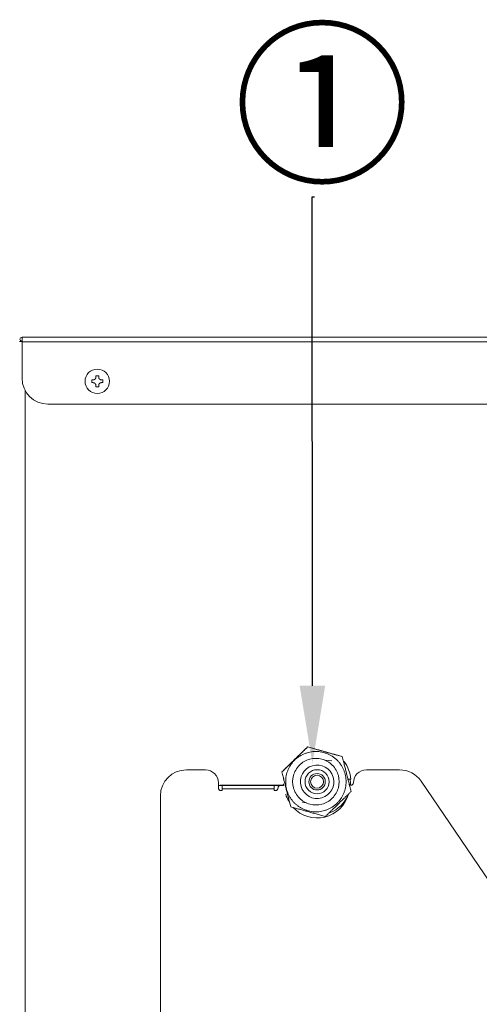
# Model space of a CAD drawing. Units: millimetres. Extents: x 0 to 4500, y 0 to 6000.
# Drawn here: x 3484 to 3661, y 3772 to 4152 of the extents above; entities that cross this region are included whole.
import ezdxf
from ezdxf import colors
from ezdxf.entities.mleader import LeaderData, LeaderLine
from ezdxf.math import Vec2, Vec3

# ---------------------------------------------------------------- set-up
doc = ezdxf.new("R2010")
doc.units = ezdxf.units.MM
doc.layers.add('Product', color=7, linetype='CONTINUOUS')
doc.styles.get("Standard").update_dxf_attribs({"font": 'arial.ttf', "height": 30})

msp = doc.modelspace()

# ---------------------------------------------------------------- linework, layer by layer
at = {"layer": 'Product', "linetype": 'Continuous', "lineweight": 13}
for p, q in [((3483.41, 4027.97), (3484.41, 4027.97)), ((3484.41, 4029.57), (3898.41, 4029.57)), ((3484.41, 4027.77), (3484.41, 4029.57)), ((3898.41, 4027.77), (3484.41, 4027.77)), ((3484.41, 4027.77), (3484.41, 4013.77)), ((3511.26, 4013.11), (3511.8, 4013.11)), ((3511.26, 4012.04), (3511.26, 4013.11)), ((3512.88, 4014.19), (3512.88, 4014.72)), ((3512.88, 4014.72), (3513.95, 4014.72)), ((3513.95, 4014.72), (3513.95, 4014.19)), ((3515.03, 4013.11), (3515.56, 4013.11)), ((3515.56, 4013.11), (3515.56, 4012.04)), ((3485.61, 4009.02), (3485.61, 3600.03)), ((3511.8, 4012.04), (3511.26, 4012.04)), ((3512.88, 4010.42), (3512.88, 4010.96)), ((3513.41, 4010.42), (3512.88, 4010.42)), ((3513.95, 4010.42), (3513.41, 4010.42)), ((3513.95, 4010.96), (3513.95, 4010.42)), ((3515.56, 4012.04), (3515.03, 4012.04)), ((3494.41, 4003.77), (3888.41, 4003.77)), ((3594.48, 3871.62), (3594.48, 3871.62)), ((3601.18, 3866.44), (3603.76, 3866.21)), ((3607.82, 3867.86), (3607.82, 3867.86)), ((3547.75, 3862.77), (3555.08, 3862.77)), ((3584.56, 3861.95), (3584.56, 3861.95)), ((3617.13, 3862.77), (3629.91, 3862.77)), ((3560.08, 3857.77), (3560.08, 3855.77)), ((3610.03, 3859.17), (3611.1, 3859.17)), ((3611.1, 3857.17), (3610.54, 3857.17)), ((3638.18, 3858.4), (3670.75, 3810.52)), ((3560.71, 3856.77), (3584.08, 3856.77)), ((3560.75, 3856.8), (3585.21, 3856.8)), ((3561.08, 3854.77), (3561.58, 3854.77)), ((3561.58, 3856.77), (3561.58, 3855.47)), ((3561.58, 3855.47), (3561.58, 3854.77)), ((3561.58, 3855.47), (3581.58, 3855.47)), ((3581.58, 3855.47), (3581.58, 3856.77)), ((3581.58, 3854.77), (3581.58, 3855.47)), ((3581.58, 3854.77), (3582.08, 3854.77)), ((3584.08, 3856.77), (3585.21, 3856.77)), ((3611.06, 3856.8), (3611.34, 3856.8)), ((3611.06, 3856.77), (3611.13, 3856.77)), ((3537.75, 3726.26), (3537.75, 3852.77)), ((3594.11, 3849.99), (3592.5, 3850.13)), ((3587.97, 3848.52), (3587.97, 3848.52))]:
    msp.add_line(p, q, dxfattribs=at)
at = {"layer": 'Product', "linetype": 'Continuous', "lineweight": 13, "extrusion": (0, 0, -1)}
msp.add_circle((-3513.41, 4012.57), 4.7, dxfattribs=at)
at = {"layer": 'Product', "linetype": 'Continuous', "lineweight": 13}
for radius in [4.65, 3.17, 2.48]:
    msp.add_circle((3598.13, 3858.17), radius, dxfattribs=at)
for centre, radius, start, end in [((3484.41, 4028.77), 0.802, 90, 264.2738), ((3484.41, 4028.77), 0.002, 90, 270), ((3494.41, 4013.77), 10, 180, 270), ((3598.13, 3858.17), 13, 4.4117, 36.8352), ((3555.08, 3857.77), 5, 0, 90), ((3617.13, 3857.77), 5, 90, 180), ((3629.91, 3852.77), 10, 34.2237, 90), ((3560.75, 3853.8), 3, 90, 102.8953), ((3584.08, 3855.77), 1, 90, 180), ((3598.13, 3858.17), 13, 292.3326, 336.6247)]:
    msp.add_arc(centre, radius, start, end, dxfattribs=at)
at = {"layer": 'Product', "linetype": 'Continuous', "lineweight": 13, "extrusion": (0, 0, -1)}
for centre, radius, start, end in [((-3547.75, 3852.77), 10, 0, 90), ((-3598.09, 3856.77), 12.95, 0, 2.6606), ((-3598.09, 3856.77), 12.95, 169.3238, 178.2338), ((-3611.13, 3857.77), 1, 180, 270), ((-3560.71, 3853.77), 3, 77.8754, 90), ((-3561.08, 3855.77), 1, 270, 0), ((-3582.08, 3855.77), 1, 180, 270), ((-3598.13, 3856.77), 12.55, 330.6909, 344.2275), ((-3598.13, 3856.77), 12.55, 195.7725, 316.9687)]:
    msp.add_arc(centre, radius, start, end, dxfattribs=at)
at = {"layer": 'Product', "linetype": 'Continuous', "lineweight": 13}
msp.add_ellipse((3598.13, 3858.17), major_axis=(-6.2, -1.79), ratio=1, dxfattribs=at)
for points, knots in [([(3511.8, 4013.11), (3511.81, 4013.11), (3511.82, 4013.11), (3511.83, 4013.11), (3511.85, 4013.11), (3511.86, 4013.11), (3511.88, 4013.11), (3511.89, 4013.12), (3511.91, 4013.12), (3511.92, 4013.12), (3511.94, 4013.12), (3511.95, 4013.12), (3511.97, 4013.12), (3511.98, 4013.13), (3512, 4013.13), (3512.01, 4013.13), (3512.02, 4013.14), (3512.04, 4013.14), (3512.05, 4013.14), (3512.06, 4013.14), (3512.08, 4013.15), (3512.09, 4013.15), (3512.1, 4013.16), (3512.12, 4013.16), (3512.13, 4013.16), (3512.14, 4013.17), (3512.16, 4013.17), (3512.17, 4013.18), (3512.18, 4013.18), (3512.19, 4013.19), (3512.24, 4013.2), (3512.3, 4013.23), (3512.39, 4013.29), (3512.48, 4013.35), (3512.56, 4013.42), (3512.63, 4013.5), (3512.69, 4013.58), (3512.73, 4013.65), (3512.77, 4013.71), (3512.79, 4013.76), (3512.81, 4013.8), (3512.82, 4013.83), (3512.82, 4013.86), (3512.83, 4013.88), (3512.84, 4013.91), (3512.85, 4013.94), (3512.85, 4013.97), (3512.86, 4014), (3512.86, 4014.03), (3512.87, 4014.06), (3512.87, 4014.09), (3512.87, 4014.12), (3512.88, 4014.15), (3512.88, 4014.18), (3512.88, 4014.19)], [0, 0, 0, 0, 0.009524, 0.018962, 0.028316, 0.037587, 0.046779, 0.055893, 0.06493, 0.073894, 0.082786, 0.091607, 0.100361, 0.109049, 0.117673, 0.126235, 0.134737, 0.143182, 0.151571, 0.159907, 0.168191, 0.176426, 0.184615, 0.192759, 0.20086, 0.208922, 0.216946, 0.224935, 0.232892, 0.240818, 0.248717, 0.310843, 0.371672, 0.433982, 0.496087, 0.559502, 0.623161, 0.664517, 0.70617, 0.748711, 0.765271, 0.78196, 0.798801, 0.815816, 0.833027, 0.850455, 0.868119, 0.88604, 0.904236, 0.922726, 0.941529, 0.960663, 0.980147, 1, 1, 1, 1]), ([(3513.95, 4014.19), (3513.95, 4014.18), (3513.95, 4014.17), (3513.95, 4014.16), (3513.95, 4014.14), (3513.95, 4014.12), (3513.95, 4014.11), (3513.96, 4014.09), (3513.96, 4014.08), (3513.96, 4014.06), (3513.96, 4014.05), (3513.96, 4014.03), (3513.96, 4014.02), (3513.97, 4014.01), (3513.97, 4013.99), (3513.97, 4013.98), (3513.97, 4013.96), (3513.98, 4013.95), (3513.98, 4013.94), (3513.98, 4013.92), (3513.99, 4013.91), (3513.99, 4013.9), (3514, 4013.88), (3514, 4013.87), (3514, 4013.86), (3514.01, 4013.84), (3514.01, 4013.83), (3514.02, 4013.82), (3514.02, 4013.8), (3514.03, 4013.79), (3514.04, 4013.75), (3514.07, 4013.68), (3514.13, 4013.59), (3514.19, 4013.51), (3514.26, 4013.43), (3514.34, 4013.35), (3514.42, 4013.3), (3514.49, 4013.25), (3514.55, 4013.22), (3514.6, 4013.2), (3514.64, 4013.18), (3514.67, 4013.17), (3514.7, 4013.16), (3514.72, 4013.15), (3514.75, 4013.15), (3514.78, 4013.14), (3514.81, 4013.13), (3514.84, 4013.13), (3514.87, 4013.12), (3514.9, 4013.12), (3514.93, 4013.12), (3514.96, 4013.11), (3514.99, 4013.11), (3515.02, 4013.11), (3515.03, 4013.11)], [0, 0, 0, 0, 0.009586, 0.019085, 0.028499, 0.03783, 0.04708, 0.056251, 0.065345, 0.074365, 0.083311, 0.092188, 0.100995, 0.109736, 0.118413, 0.127027, 0.135581, 0.144077, 0.152517, 0.160903, 0.169237, 0.177523, 0.185761, 0.193955, 0.202106, 0.210218, 0.218292, 0.226331, 0.234337, 0.242314, 0.250263, 0.312626, 0.373705, 0.436155, 0.498399, 0.561609, 0.625072, 0.666193, 0.707621, 0.749932, 0.766413, 0.783024, 0.799786, 0.816723, 0.833853, 0.8512, 0.86878, 0.886615, 0.904723, 0.923123, 0.941832, 0.960869, 0.980252, 1, 1, 1, 1]), ([(3512.88, 4010.96), (3512.88, 4010.97), (3512.88, 4010.98), (3512.88, 4010.99), (3512.88, 4011.01), (3512.87, 4011.02), (3512.87, 4011.04), (3512.87, 4011.05), (3512.87, 4011.07), (3512.87, 4011.08), (3512.87, 4011.1), (3512.87, 4011.11), (3512.86, 4011.13), (3512.86, 4011.14), (3512.86, 4011.16), (3512.86, 4011.17), (3512.85, 4011.19), (3512.85, 4011.2), (3512.85, 4011.21), (3512.84, 4011.23), (3512.84, 4011.24), (3512.84, 4011.25), (3512.83, 4011.27), (3512.83, 4011.28), (3512.82, 4011.29), (3512.82, 4011.31), (3512.82, 4011.32), (3512.81, 4011.33), (3512.81, 4011.34), (3512.8, 4011.36), (3512.78, 4011.4), (3512.75, 4011.47), (3512.7, 4011.56), (3512.64, 4011.64), (3512.56, 4011.72), (3512.49, 4011.79), (3512.41, 4011.85), (3512.34, 4011.89), (3512.27, 4011.93), (3512.22, 4011.95), (3512.18, 4011.97), (3512.16, 4011.98), (3512.13, 4011.99), (3512.1, 4011.99), (3512.08, 4012), (3512.05, 4012.01), (3512.02, 4012.02), (3511.99, 4012.02), (3511.96, 4012.03), (3511.93, 4012.03), (3511.9, 4012.03), (3511.87, 4012.04), (3511.83, 4012.04), (3511.81, 4012.04), (3511.8, 4012.04)], [0, 0, 0, 0, 0.009578, 0.019069, 0.028475, 0.037798, 0.04704, 0.056204, 0.065291, 0.074303, 0.083242, 0.092111, 0.100912, 0.109646, 0.118316, 0.126923, 0.13547, 0.14396, 0.152393, 0.160773, 0.169101, 0.17738, 0.185612, 0.193799, 0.201944, 0.210049, 0.218117, 0.226149, 0.23415, 0.24212, 0.250063, 0.312356, 0.373362, 0.435724, 0.497875, 0.561101, 0.624587, 0.665771, 0.70726, 0.749632, 0.766133, 0.782763, 0.799545, 0.8165, 0.833651, 0.851017, 0.868618, 0.886474, 0.904604, 0.923025, 0.941757, 0.960818, 0.980226, 1, 1, 1, 1]), ([(3515.03, 4012.04), (3515.02, 4012.04), (3515.01, 4012.04), (3514.99, 4012.04), (3514.98, 4012.04), (3514.96, 4012.04), (3514.95, 4012.03), (3514.93, 4012.03), (3514.92, 4012.03), (3514.9, 4012.03), (3514.89, 4012.03), (3514.87, 4012.03), (3514.86, 4012.02), (3514.84, 4012.02), (3514.83, 4012.02), (3514.82, 4012.02), (3514.8, 4012.01), (3514.79, 4012.01), (3514.77, 4012.01), (3514.76, 4012), (3514.75, 4012), (3514.73, 4012), (3514.72, 4011.99), (3514.71, 4011.99), (3514.69, 4011.98), (3514.68, 4011.98), (3514.67, 4011.98), (3514.66, 4011.97), (3514.64, 4011.97), (3514.63, 4011.96), (3514.59, 4011.95), (3514.52, 4011.91), (3514.43, 4011.86), (3514.35, 4011.8), (3514.27, 4011.73), (3514.19, 4011.65), (3514.14, 4011.57), (3514.09, 4011.5), (3514.06, 4011.44), (3514.04, 4011.38), (3514.02, 4011.34), (3514.01, 4011.32), (3514, 4011.29), (3513.99, 4011.26), (3513.99, 4011.24), (3513.98, 4011.21), (3513.97, 4011.18), (3513.97, 4011.15), (3513.96, 4011.12), (3513.96, 4011.09), (3513.96, 4011.06), (3513.95, 4011.03), (3513.95, 4010.99), (3513.95, 4010.97), (3513.95, 4010.96)], [0, 0, 0, 0, 0.009582, 0.019078, 0.028488, 0.037816, 0.047062, 0.05623, 0.065321, 0.074337, 0.08328, 0.092153, 0.100958, 0.109696, 0.118369, 0.12698, 0.135531, 0.144024, 0.152461, 0.160844, 0.169176, 0.177459, 0.185694, 0.193885, 0.202033, 0.210142, 0.218213, 0.226249, 0.234253, 0.242227, 0.250173, 0.312502, 0.373546, 0.435952, 0.498149, 0.561364, 0.624835, 0.665985, 0.70744, 0.749779, 0.76627, 0.782891, 0.799663, 0.816609, 0.83375, 0.851106, 0.868698, 0.886543, 0.904662, 0.923073, 0.941794, 0.960843, 0.980239, 1, 1, 1, 1]), ([(3605.89, 3849.98), (3605.62, 3849.71), (3605.34, 3849.45), (3604.75, 3848.97), (3604.44, 3848.74), (3603.81, 3848.32), (3603.48, 3848.12), (3602.81, 3847.76), (3602.46, 3847.6), (3601.76, 3847.31), (3601.4, 3847.18), (3600.67, 3846.96), (3600.3, 3846.86), (3599.55, 3846.72), (3599.18, 3846.66), (3598.42, 3846.58), (3598.04, 3846.57), (3597.28, 3846.57), (3596.9, 3846.58), (3596.14, 3846.66), (3595.76, 3846.72), (3595.01, 3846.86), (3594.64, 3846.96), (3593.91, 3847.18), (3593.56, 3847.31), (3592.85, 3847.6), (3592.51, 3847.76), (3591.84, 3848.12), (3591.51, 3848.32), (3590.87, 3848.74), (3590.57, 3848.97), (3589.98, 3849.45), (3589.7, 3849.71), (3589.16, 3850.24), (3588.9, 3850.53), (3588.42, 3851.12), (3588.19, 3851.42), (3587.77, 3852.06), (3587.57, 3852.38), (3587.21, 3853.05), (3587.05, 3853.4), (3586.76, 3854.1), (3586.63, 3854.46), (3586.41, 3855.19), (3586.32, 3855.56), (3586.17, 3856.31), (3586.11, 3856.69), (3586.04, 3857.44), (3586.02, 3857.82), (3586.02, 3858.59), (3586.04, 3858.97), (3586.11, 3859.73), (3586.17, 3860.1), (3586.32, 3860.85), (3586.41, 3861.22), (3586.63, 3861.95), (3586.76, 3862.31), (3587.05, 3863.01), (3587.21, 3863.36), (3587.57, 3864.03), (3587.77, 3864.36), (3588.19, 3864.99), (3588.42, 3865.29), (3588.9, 3865.88), (3589.16, 3866.17), (3589.7, 3866.7), (3589.98, 3866.96), (3590.57, 3867.44), (3590.87, 3867.67), (3591.51, 3868.09), (3591.84, 3868.29), (3592.51, 3868.65), (3592.85, 3868.81), (3593.56, 3869.1), (3593.91, 3869.23), (3594.64, 3869.45), (3595.01, 3869.55), (3595.76, 3869.7), (3596.14, 3869.75), (3596.9, 3869.83), (3597.28, 3869.84), (3598.04, 3869.84), (3598.42, 3869.83), (3599.18, 3869.75), (3599.55, 3869.7), (3600.3, 3869.55), (3600.67, 3869.45), (3601.4, 3869.23), (3601.76, 3869.1), (3602.46, 3868.81), (3602.81, 3868.65), (3603.48, 3868.29), (3603.81, 3868.09), (3604.44, 3867.67), (3604.75, 3867.44), (3605.34, 3866.96), (3605.62, 3866.7), (3606.16, 3866.17), (3606.41, 3865.88), (3606.9, 3865.29), (3607.12, 3864.99), (3607.55, 3864.36), (3607.74, 3864.03), (3608.1, 3863.36), (3608.27, 3863.01), (3608.56, 3862.31), (3608.69, 3861.95), (3608.91, 3861.22), (3609, 3860.85), (3609.15, 3860.1), (3609.2, 3859.73), (3609.28, 3858.97), (3609.3, 3858.59), (3609.3, 3857.82), (3609.28, 3857.44), (3609.2, 3856.69), (3609.15, 3856.31), (3609, 3855.56), (3608.91, 3855.19), (3608.69, 3854.46), (3608.56, 3854.1), (3608.27, 3853.4), (3608.1, 3853.05), (3607.74, 3852.38), (3607.55, 3852.06), (3607.12, 3851.42), (3606.9, 3851.12), (3606.41, 3850.53), (3606.16, 3850.24), (3605.89, 3849.98)], [0, 0, 0, 0, 0.015625, 0.015625, 0.03125, 0.03125, 0.046875, 0.046875, 0.0625, 0.0625, 0.078125, 0.078125, 0.09375, 0.09375, 0.109375, 0.109375, 0.125, 0.125, 0.140625, 0.140625, 0.15625, 0.15625, 0.171875, 0.171875, 0.1875, 0.1875, 0.203125, 0.203125, 0.21875, 0.21875, 0.234375, 0.234375, 0.25, 0.25, 0.265625, 0.265625, 0.28125, 0.28125, 0.296875, 0.296875, 0.3125, 0.3125, 0.328125, 0.328125, 0.34375, 0.34375, 0.359375, 0.359375, 0.375, 0.375, 0.390625, 0.390625, 0.40625, 0.40625, 0.421875, 0.421875, 0.4375, 0.4375, 0.453125, 0.453125, 0.46875, 0.46875, 0.484375, 0.484375, 0.5, 0.5, 0.515625, 0.515625, 0.53125, 0.53125, 0.546875, 0.546875, 0.5625, 0.5625, 0.578125, 0.578125, 0.59375, 0.59375, 0.609375, 0.609375, 0.625, 0.625, 0.640625, 0.640625, 0.65625, 0.65625, 0.671875, 0.671875, 0.6875, 0.6875, 0.703125, 0.703125, 0.71875, 0.71875, 0.734375, 0.734375, 0.75, 0.75, 0.765625, 0.765625, 0.78125, 0.78125, 0.796875, 0.796875, 0.8125, 0.8125, 0.828125, 0.828125, 0.84375, 0.84375, 0.859375, 0.859375, 0.875, 0.875, 0.890625, 0.890625, 0.90625, 0.90625, 0.921875, 0.921875, 0.9375, 0.9375, 0.953125, 0.953125, 0.96875, 0.96875, 0.984375, 0.984375, 1, 1, 1, 1]), ([(3604, 3851.86), (3605.11, 3852.97), (3606.73, 3855.77), (3606.74, 3860.64), (3604.3, 3864.85), (3601.49, 3866.47), (3598.47, 3867.28), (3595.23, 3867.28), (3591.01, 3864.85), (3588.58, 3860.63), (3588.58, 3857.4), (3589.39, 3854.37), (3591.01, 3851.57), (3595.23, 3849.13), (3600.09, 3849.13), (3602.9, 3850.75), (3604, 3851.86)], [0, 0, 0, 0, 0.083333, 0.166667, 0.25, 0.333333, 0.333333, 0.416667, 0.5, 0.583333, 0.666667, 0.666667, 0.75, 0.833333, 0.916667, 1, 1, 1, 1])]:
    msp.add_open_spline(points, degree=3, knots=knots, dxfattribs=at)
for points, weights in [([(3584.56, 3861.95), (3589.49, 3866.75), (3594.48, 3871.62)], [1.14895145155, 1.32752791513, 1.1417562909]), ([(3594.48, 3871.62), (3589.55, 3866.81), (3584.56, 3861.95)], [1.12791470617, 1.29376222595, 1.12118157675]), ([(3607.82, 3867.86), (3601.21, 3869.72), (3594.48, 3871.62)], [1.13935232153, 1.31091368533, 1.12903399512]), ([(3594.48, 3871.62), (3601.1, 3869.75), (3607.82, 3867.86)], [1.14051328969, 1.3096973114, 1.13031692335]), ([(3607.82, 3867.86), (3609.52, 3861.16), (3611.23, 3854.43)], [1.12943123964, 1.296323001, 1.12625015073]), ([(3584.56, 3861.95), (3586.27, 3855.22), (3587.97, 3848.52)], [1.1209598662, 1.2902338418, 1.1241260145]), ([(3587.97, 3848.52), (3586.26, 3855.25), (3584.56, 3861.95)], [1.14579366841, 1.33144671645, 1.14923384671]), ([(3611.23, 3854.43), (3608.57, 3851.83), (3606.27, 3849.59)], [1.12648155809, 1.21277095052, 1.21485318786]), ([(3606.27, 3849.59), (3603.96, 3847.34), (3601.31, 3844.76)], [1.21485318786, 1.21695515645, 1.13324651644]), ([(3601.31, 3844.76), (3594.58, 3846.65), (3587.97, 3848.52)], [1.13441246015, 1.31715858359, 1.14477993941])]:
    msp.add_rational_spline(points, weights, degree=2, dxfattribs=at)

# ---------------------------------------------------------------- texts
at = {"layer": 'Product', "insert": (3565.95, 4144.27), "char_height": 50, "attachment_point": 1}
msp.add_mtext_dynamic_manual_height_columns('{\\fGulim|b0|i0|c129|p50;①}', width=156.9497, gutter_width=150, heights=[0], dxfattribs=at)

# ---------------------------------------------------------------- leaders
at = {"layer": 'Product'}
ml = msp.add_multileader_mtext('Standard', dxfattribs=at)
ml.set_content('', color=256)
ml.set_leader_properties()
ml.build(insert=Vec2(0, 0))
ml.multileader.update_dxf_attribs({"text_right_attachment_type": 6, "dogleg_length": 0.36, "arrow_head_size": 30})
ctx = ml.context
ctx.base_point, ctx.arrow_head_size, ctx.plane_origin = Vec3(3597.18, 4083.68), 30, Vec3(3751.92, 4353.87)
ctx.right_attachment = 6
notes = []
notes.append((ctx, [(0, (1, 1, 0), (3596.2, 4083.68), (1, 0), 0.981, [(0, [(3596.34, 3865.21)], 0, [])])]))
ctx.mtext.insert, ctx.mtext.flow_direction = Vec3(3599.18, 4085.68), 5
for ctx, leaders in notes:
    for number, flags, end, landing, length, lines in leaders:
        leader = LeaderData()
        leader.index, (leader.has_last_leader_line, leader.has_dogleg_vector, leader.attachment_direction) = number, flags
        leader.last_leader_point, leader.dogleg_vector, leader.dogleg_length = Vec3(end), Vec3(landing), length
        for number, points, colour, breaks in lines:
            line = LeaderLine()
            line.index, line.vertices, line.color, line.breaks = number, Vec3.list(points), colors.encode_raw_color(colour), breaks
            leader.lines.append(line)
        ctx.leaders.append(leader)

doc.saveas('drawing.dxf')
